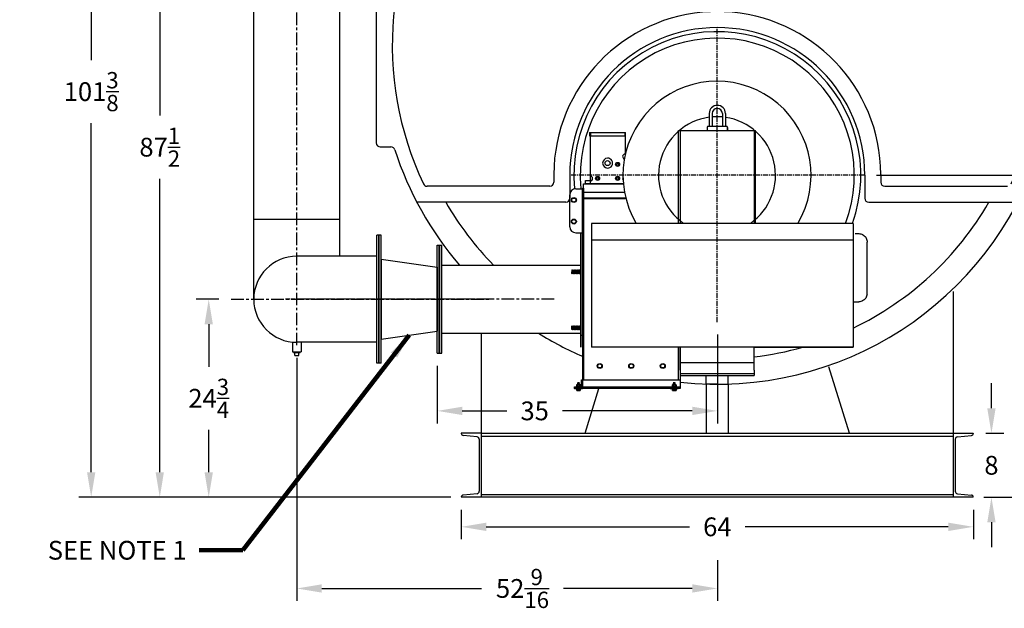
# Model space of a CAD drawing. Extents: x 657 to 1078, y 62 to 307.
# Drawn here: x 893 to 1016, y 62 to 135 of the extents above; entities that cross this region are included whole.
import ezdxf

# ---------------------------------------------------------------- set-up
doc = ezdxf.new("R2010")
doc.units = 0
doc.header["$LTSCALE"] = 0.25
doc.header["$MEASUREMENT"] = 0
doc.linetypes.add('CENTER', pattern=[2, 1.25, -0.25, 0.25, -0.25])
doc.layers.get('DEFPOINTS').update_dxf_attribs({"linetype": 'CONTINUOUS'})
for name, color, linetype in [('0_CENTERLINES', 125, 'CENTER'), ('0_OBJECT', 232, 'CONTINUOUS'), ('BURNER', 40, 'CONTINUOUS'), ('DIMENSIONS', 125, 'CONTINUOUS'), ('FGR', 7, 'CONTINUOUS'), ('FGR CLINES', 7, 'CENTER')]:
    doc.layers.add(name, color=color, linetype=linetype)
doc.styles.add('ROMANS', font='romans.shx')
doc.dimstyles.new('DIM$0', dxfattribs={"dimscale": 25, "dimtxt": 0.09375, "dimasz": 0.125, "dimexe": 0.0625, "dimexo": 0.0625, "dimgap": 0.0625, "dimtad": 0, "dimtih": 1, "dimtoh": 1, "dimdec": 5, "dimzin": 0, "dimdsep": 46, "dimlunit": 5, "dimtxsty": 'ROMANS', "dimcen": 0.0625, "dimclrd": 256, "dimclre": 256, "dimclrt": 256, "dimadec": 0, "dimazin": 0, "dimtfac": 0.87, "dimtdec": 5, "dimtix": 1, "dimtofl": 0, "dimtmove": 0, "dimatfit": 3, "dimfxl": 0, "dimtolj": 1, "dimtzin": 0, "dimlwd": -1, "dimlwe": -1, "dimarcsym": 0})
doc.dimstyles.new('DIM$7', dxfattribs={"dimscale": 25, "dimtxt": 0.09375, "dimasz": 0.125, "dimexe": 0.125, "dimexo": 0.0625, "dimgap": 0.09375, "dimtad": 0, "dimtih": 1, "dimtoh": 1, "dimdec": 5, "dimzin": 0, "dimdsep": 46, "dimlunit": 5, "dimtxsty": 'ROMANS', "dimcen": 0, "dimclrd": 256, "dimclre": 256, "dimadec": 0, "dimazin": 0, "dimtfac": 0.87, "dimtdec": 5, "dimtix": 1, "dimtofl": 0, "dimtmove": 0, "dimatfit": 3, "dimfxl": 0, "dimtolj": 1, "dimtzin": 0, "dimarcsym": 0})

# ---------------------------------------------------------------- blocks, each defined once
blk = doc.blocks.new('*D6')
at = {"layer": 'DEFPOINTS', "color": 0, "transparency": 16777216}
for p in [(947.77, 75.7), (1011.77, 75.7), (947.77, 72.01)]:
    blk.add_point(p, dxfattribs=at)
at = {"layer": 'DIMENSIONS', "transparency": 16777216}
for p, q in [((947.77, 74.14), (947.77, 70.45)), ((1011.77, 74.14), (1011.77, 70.45)), ((950.89, 72.01), (976.31, 72.01)), ((1008.64, 72.01), (983.23, 72.01))]:
    blk.add_line(p, q, dxfattribs=at)
for points in [[(950.89, 72.53), (950.89, 71.49), (947.77, 72.01)], [(1008.64, 72.53), (1008.64, 71.49), (1011.77, 72.01)]]:
    blk.add_solid(points, dxfattribs=at)
at = {"layer": 'DIMENSIONS', "transparency": 16777216, "insert": (979.77, 72.01), "char_height": 2.344, "attachment_point": 5, "style": 'ROMANS'}
blk.add_mtext('\\A1;64', dxfattribs=at)
blk = doc.blocks.new('*D12')
at = {"layer": 'DEFPOINTS', "color": 0, "transparency": 16777216}
for p in [(984.02, 178.7), (1040.32, 178.7), (1011.52, 75.7)]:
    blk.add_point(p, dxfattribs=at)
at = {"layer": 'DIMENSIONS', "transparency": 16777216}
for p, q in [((985.58, 178.7), (1041.88, 178.7)), ((1040.32, 175.58), (1040.32, 129.93)), ((1040.32, 78.83), (1040.32, 124.47)), ((1013.08, 75.7), (1041.88, 75.7))]:
    blk.add_line(p, q, dxfattribs=at)
for points in [[(1039.8, 175.58), (1040.84, 175.58), (1040.32, 178.7)], [(1039.8, 78.83), (1040.84, 78.83), (1040.32, 75.7)]]:
    blk.add_solid(points, dxfattribs=at)
at = {"layer": 'DIMENSIONS', "transparency": 16777216, "insert": (1040.32, 127.2), "char_height": 2.344, "attachment_point": 5, "style": 'ROMANS'}
blk.add_mtext('\\A1;103', dxfattribs=at)
blk = doc.blocks.new('*D13')
at = {"layer": 'DEFPOINTS', "color": 0, "transparency": 16777216}
for p in [(998.12, 115.95), (1035.76, 115.95), (1011.52, 75.7)]:
    blk.add_point(p, dxfattribs=at)
at = {"layer": 'DIMENSIONS', "transparency": 16777216}
for p, q in [((999.68, 115.95), (1037.32, 115.95)), ((1035.76, 112.83), (1035.76, 99.77)), ((1035.76, 78.83), (1035.76, 91.88)), ((1013.08, 75.7), (1037.32, 75.7))]:
    blk.add_line(p, q, dxfattribs=at)
for points in [[(1035.24, 112.83), (1036.28, 112.83), (1035.76, 115.95)], [(1035.24, 78.83), (1036.28, 78.83), (1035.76, 75.7)]]:
    blk.add_solid(points, dxfattribs=at)
at = {"layer": 'DIMENSIONS', "transparency": 16777216, "insert": (1035.76, 95.83), "char_height": 2.3438, "attachment_point": 5, "style": 'ROMANS'}
blk.add_mtext('\\A1;40{\\H0.870000x;\\S1/4;}', dxfattribs=at)
blk = doc.blocks.new('*D15')
at = {"layer": 'DEFPOINTS', "color": 0, "transparency": 16777216}
for p in [(901.51, 177.08), (968.27, 177.08), (948.02, 75.7)]:
    blk.add_point(p, dxfattribs=at)
at = {"layer": 'DIMENSIONS', "transparency": 16777216}
for p, q in [((966.7, 177.08), (899.95, 177.08)), ((901.51, 173.95), (901.51, 130.33)), ((901.51, 78.83), (901.51, 122.45)), ((946.45, 75.7), (899.95, 75.7))]:
    blk.add_line(p, q, dxfattribs=at)
for points in [[(900.99, 173.95), (902.03, 173.95), (901.51, 177.08)], [(900.99, 78.83), (902.03, 78.83), (901.51, 75.7)]]:
    blk.add_solid(points, dxfattribs=at)
at = {"layer": 'DIMENSIONS', "transparency": 16777216, "insert": (901.51, 126.39), "char_height": 2.3438, "attachment_point": 5, "style": 'ROMANS'}
blk.add_mtext('\\A1;101{\\H0.870000x;\\S3/8;}', dxfattribs=at)
blk = doc.blocks.new('*D21')
at = {"layer": 'DEFPOINTS', "color": 0, "transparency": 16777216}
for p in [(921.27, 163.2), (910.08, 75.7), (925.33, 75.7)]:
    blk.add_point(p, dxfattribs=at)
at = {"layer": 'DIMENSIONS', "transparency": 16777216}
for p, q in [((919.71, 163.2), (908.52, 163.2)), ((910.08, 160.08), (910.08, 123.39)), ((910.08, 78.83), (910.08, 115.51)), ((923.77, 75.7), (908.52, 75.7))]:
    blk.add_line(p, q, dxfattribs=at)
for points in [[(909.56, 160.08), (910.6, 160.08), (910.08, 163.2)], [(909.56, 78.83), (910.6, 78.83), (910.08, 75.7)]]:
    blk.add_solid(points, dxfattribs=at)
at = {"layer": 'DIMENSIONS', "transparency": 16777216, "insert": (910.08, 119.45), "char_height": 2.3438, "attachment_point": 5, "style": 'ROMANS'}
blk.add_mtext('\\A1;87{\\H0.870000x;\\S1/2;}', dxfattribs=at)
blk = doc.blocks.new('*D23')
at = {"layer": 'DEFPOINTS', "color": 0, "transparency": 16777216}
for p in [(919.01, 100.45), (916.2, 75.7), (926.49, 75.7)]:
    blk.add_point(p, dxfattribs=at)
at = {"layer": 'DIMENSIONS', "transparency": 16777216}
for p, q in [((917.45, 100.45), (914.64, 100.45)), ((916.2, 97.32), (916.2, 92.02)), ((916.2, 78.83), (916.2, 84.13)), ((924.93, 75.7), (914.64, 75.7))]:
    blk.add_line(p, q, dxfattribs=at)
for points in [[(915.68, 97.32), (916.72, 97.32), (916.2, 100.45)], [(915.68, 78.83), (916.72, 78.83), (916.2, 75.7)]]:
    blk.add_solid(points, dxfattribs=at)
at = {"layer": 'DIMENSIONS', "transparency": 16777216, "insert": (916.2, 88.07), "char_height": 2.3438, "attachment_point": 5, "style": 'ROMANS'}
blk.add_mtext('\\A1;24{\\H0.870000x;\\S3/4;}', dxfattribs=at)
blk = doc.blocks.new('*D24')
at = {"layer": 'DEFPOINTS', "color": 0, "transparency": 16777216}
for p in [(927.2, 94.71, -0.46), (979.77, 69.39), (979.77, 64.31)]:
    blk.add_point(p, dxfattribs=at)
at = {"layer": 'DIMENSIONS', "transparency": 16777216}
for p, q in [((927.2, 93.14), (927.2, 62.75)), ((979.77, 67.83), (979.77, 62.75)), ((930.33, 64.31), (950.29, 64.31)), ((976.64, 64.31), (960.55, 64.31))]:
    blk.add_line(p, q, dxfattribs=at)
for points in [[(930.33, 64.83), (930.33, 63.79), (927.2, 64.31)], [(976.64, 64.83), (976.64, 63.79), (979.77, 64.31)]]:
    blk.add_solid(points, dxfattribs=at)
at = {"layer": 'DIMENSIONS', "transparency": 16777216, "insert": (955.42, 64.31), "char_height": 2.3438, "attachment_point": 5, "style": 'ROMANS'}
blk.add_mtext('\\A1;52{\\H0.870000x;\\S9/16;}', dxfattribs=at)
blk = doc.blocks.new('*D25')
at = {"layer": 'DEFPOINTS', "color": 0, "transparency": 16777216}
for p in [(979.77, 97.6), (944.77, 93.7), (979.77, 86.5)]:
    blk.add_point(p, dxfattribs=at)
at = {"layer": 'DIMENSIONS', "transparency": 16777216}
for p, q in [((979.77, 96.03), (979.77, 84.94)), ((944.77, 92.14), (944.77, 84.94)), ((947.89, 86.5), (953.48, 86.5)), ((976.64, 86.5), (960.4, 86.5))]:
    blk.add_line(p, q, dxfattribs=at)
for points in [[(947.89, 87.02), (947.89, 85.98), (944.77, 86.5)], [(976.64, 87.02), (976.64, 85.98), (979.77, 86.5)]]:
    blk.add_solid(points, dxfattribs=at)
at = {"layer": 'DIMENSIONS', "transparency": 16777216, "insert": (956.94, 86.5), "char_height": 2.344, "attachment_point": 5, "style": 'ROMANS'}
blk.add_mtext('\\A1;35', dxfattribs=at)
blk = doc.blocks.new('*D26')
at = {"layer": 'DEFPOINTS', "color": 0, "transparency": 16777216}
for p in [(1011.77, 83.7), (1014.03, 83.7), (1011.77, 75.7)]:
    blk.add_point(p, dxfattribs=at)
at = {"layer": 'DIMENSIONS', "transparency": 16777216}
for p, q in [((1014.03, 86.83), (1014.03, 89.95)), ((1013.33, 83.7), (1015.59, 83.7)), ((1013.33, 75.7), (1015.59, 75.7)), ((1014.03, 72.58), (1014.03, 69.45))]:
    blk.add_line(p, q, dxfattribs=at)
for points in [[(1013.51, 86.83), (1014.55, 86.83), (1014.03, 83.7)], [(1013.51, 72.58), (1014.55, 72.58), (1014.03, 75.7)]]:
    blk.add_solid(points, dxfattribs=at)
at = {"layer": 'DIMENSIONS', "transparency": 16777216, "insert": (1014.03, 79.7), "char_height": 2.344, "attachment_point": 5, "style": 'ROMANS'}
blk.add_mtext('\\A1;8', dxfattribs=at)
blk = doc.blocks.new('A$C09AA4CEA')
at = {"layer": 'FGR'}
for p, q in [((0, 10), (0, 0)), ((0, 10), (7, 9)), ((7, 9), (7, 1)), ((0, 0), (7, 1))]:
    blk.add_line(p, q, dxfattribs=at)

msp = doc.modelspace()

# ---------------------------------------------------------------- linework, layer by layer
at = {"layer": '0_CENTERLINES', "ltscale": 2}
for p, q in [((979.766119, 97.597284), (979.766119, 134.303232)), ((998.119093, 115.950258), (961.413145, 115.950258))]:
    msp.add_line(p, q, dxfattribs=at)
at = {"layer": '0_OBJECT'}
for p, q in [((937.141119, 153.325258), (937.14111, 119.977661)), ((937.64111, 119.477661), (938.980967, 119.477661)), ((959.328866, 116.050865), (959.329019, 115.078125)), ((961.328619, 115.950258), (961.328619, 113.063208)), ((998.203619, 115.950258), (998.203619, 113.063208)), ((1000.203371, 116.050865), (1000.203219, 115.078125)), ((958.829019, 114.563208), (943.484757, 114.563208)), ((959.329019, 115.078125), (959.329019, 115.063208)), ((1000.203219, 115.078125), (1000.203219, 115.063208)), ((1000.703219, 114.563208), (1016.047481, 114.563208)), ((960.828619, 112.563208), (942.215793, 112.563208)), ((998.703619, 112.563208), (1017.316445, 112.563208)), ((1009.256113, 101.436126), (1009.256113, 75.700258)), ((950.268313, 96.199044), (950.268313, 75.700258)), ((926.672121, 95.069286, -0.462194), (926.672121, 93.876524, -0.462194)), ((927.735121, 95.064025, -0.462194), (927.735121, 93.876524, -0.462194)), ((926.672121, 93.876524, -0.462194), (927.735121, 93.876524, -0.462194)), ((926.784121, 93.876524, -0.462194), (926.784121, 93.784173, -0.462194)), ((926.784121, 93.784173, -0.462194), (927.623121, 93.784173, -0.462194)), ((926.964833, 93.411937, -0.462194), (926.964833, 93.784173, -0.462194)), ((927.442409, 93.411937, -0.462194), (927.442409, 93.776262, -0.462194)), ((927.623121, 93.876524, -0.462194), (927.623121, 93.784173, -0.462194)), ((926.964833, 93.411937, -0.462194), (927.442409, 93.411937, -0.462194)), ((996.285524, 83.700258), (993.725314, 91.990463)), ((963.238901, 83.700258), (964.967696, 89.298263)), ((950.268313, 83.700258), (947.766119, 83.700258)), ((947.766119, 83.700258), (947.766119, 83.669474)), ((950.268313, 83.700258), (1009.256113, 83.700258)), ((1009.256113, 83.700258), (1011.766119, 83.700258)), ((1011.766119, 83.700258), (1011.766119, 83.669474)), ((949.731882, 83.262644), (947.989892, 83.420854)), ((950.018313, 82.94441), (950.018313, 76.456107)), ((950.268313, 83.357736), (1009.256113, 83.357736)), ((1009.506113, 82.94441), (1009.506113, 76.456107)), ((1009.792543, 83.262644), (1011.542345, 83.420854)), ((947.766119, 75.700258), (947.766119, 75.731042)), ((1011.766119, 75.700258), (947.766119, 75.700258)), ((949.731882, 76.137872), (947.989892, 75.979663)), ((950.268313, 76.04278), (1009.256113, 76.04278)), ((1009.792543, 76.137872), (1011.542345, 75.979663)), ((1011.766119, 75.700258), (1011.766119, 75.731042))]:
    msp.add_line(p, q, dxfattribs=at)
for centre, radius, start, end in [((979.766119, 132.200255), 40.625, 144.52628165, 205.28312224), ((979.766119, 132.200255), 40.625, 334.71687776, 35.47371835), ((979.766119, 115.950258), 20.4375, 92.39514802, 179.71795241), ((979.766119, 115.950258), 20.4375, 0.28204759, 87.60485198), ((979.766119, 115.950258), 18.4375, 0, 180), ((979.766119, 115.950258), 17.9375, 340.39691336, 185.42214119), ((979.766119, 115.950258), 17.125, 339.42578756, 185.68022283), ((937.64111, 119.977661), 0.5, 180, 270), ((938.980967, 118.977661), 0.5, 17.96275506, 90), ((979.766119, 132.200255), 42.375, 197.96275506, 220.46595712), ((979.766119, 132.200255), 42.375, 263.68247537, 342.03724494), ((943.484757, 115.063208), 0.5, 205.28312224, 270), ((958.829019, 115.063208), 0.5, 270, 0), ((1000.703219, 115.063208), 0.5, 180, 270), ((979.766119, 132.200255), 39.220737, 210.04501372, 224.52260206), ((960.828619, 113.063208), 0.5, 270, 0), ((960.828619, 113.063208), 0.5, 270, 0), ((979.766119, 132.200255), 39.220737, 295.62495615, 329.95498628), ((998.703619, 113.063208), 0.5, 180, 270), ((979.766119, 132.200255), 42.375, 238.16667997, 246.58079878), ((979.766119, 132.200255), 39.220737, 276.71649471, 285.8398095), ((948.016119, 83.669474), 0.25, 180, 263.97828405), ((949.698313, 82.94441), 0.32, 0, 83.97828405), ((1009.826113, 82.94441), 0.32, 96.02171595, 180), ((1011.516119, 83.669474), 0.25, 276.02171595, 0), ((949.698313, 76.456107), 0.32, 276.02171595, 0), ((1009.826113, 76.456107), 0.32, 180, 263.97828405), ((948.016119, 75.731042), 0.25, 96.02171595, 180), ((1011.516119, 75.731042), 0.25, 0, 83.97828405)]:
    msp.add_arc(centre, radius, start, end, dxfattribs=at)
at = {"layer": 'BURNER'}
for p, q in [((978.755149, 123.665793), (978.755149, 122.050533)), ((979.130149, 123.665793), (979.130149, 122.050533)), ((980.402089, 123.665793), (980.402089, 122.050533)), ((980.777089, 123.665793), (980.777089, 122.050533)), ((978.502336, 121.926763), (978.502336, 121.551763)), ((980.904902, 122.051763), (978.627336, 122.051763)), ((981.029902, 121.551763), (981.029902, 121.926763)), ((981.029902, 121.926763), (981.029902, 121.551763)), ((963.808445, 121.301441), (968.308445, 121.301441)), ((963.808445, 121.301441), (963.808445, 120.863941)), ((963.808445, 120.863941), (968.308445, 120.863941)), ((963.870945, 120.863941), (963.870945, 114.863941)), ((963.902195, 121.301441), (963.902195, 120.863941)), ((968.214695, 121.301441), (968.214695, 120.863941)), ((968.245945, 120.863941), (968.245945, 118.433903)), ((968.308445, 120.863941), (968.308445, 121.301441)), ((974.923945, 121.551763), (984.532545, 121.551763)), ((974.923945, 109.932185), (974.923945, 121.551763)), ((975.103245, 121.551763), (975.103245, 109.932185)), ((978.502336, 121.551763), (978.627336, 121.551763)), ((980.904902, 121.551763), (981.029902, 121.551763)), ((984.353245, 121.551763), (984.353245, 109.932185)), ((984.532545, 109.932185), (984.532545, 121.551763)), ((963.058445, 114.324163), (963.058445, 114.863941)), ((963.058445, 114.863941), (968.027626, 114.863941)), ((963.058445, 114.863941), (966.058445, 114.863941)), ((963.308445, 115.301441), (963.870945, 115.301441)), ((963.308445, 114.863941), (963.308445, 115.301441)), ((968.027626, 114.863941), (963.308445, 114.863941)), ((961.334295, 111.983014), (961.334295, 113.505289)), ((962.084295, 114.255289), (962.923945, 114.255289)), ((962.923945, 114.324163), (962.923945, 90.360763)), ((962.923945, 114.324163), (963.058445, 114.324163)), ((962.923945, 114.324163), (963.058445, 114.324163)), ((962.923945, 108.755289), (962.923945, 114.255289)), ((963.058445, 114.324163), (963.058445, 90.360763)), ((963.058445, 113.821708), (968.170775, 113.821708)), ((963.058445, 113.138165), (968.317201, 113.138165)), ((963.058445, 113.046145), (968.34019, 113.046145)), ((961.334295, 110.450215), (961.334295, 111.983014)), ((961.334295, 109.505289), (961.334295, 110.450215)), ((996.728245, 109.932185), (964.029902, 109.932185)), ((964.029902, 109.932185), (964.029902, 94.468785)), ((996.728245, 109.932185), (996.728245, 94.468785)), ((962.084295, 108.755289), (962.923945, 108.755289)), ((962.728245, 104.136044), (962.728245, 108.755289)), ((962.728245, 108.755289), (962.728245, 94.468785)), ((997.009522, 108.644408), (997.438261, 108.644408)), ((997.438261, 108.644408), (997.565543, 108.637709)), ((997.565543, 108.637709), (997.692825, 108.614262)), ((997.692825, 108.614262), (997.813408, 108.577417)), ((997.813408, 108.577417), (997.930641, 108.523825)), ((997.930641, 108.523825), (998.041175, 108.456834)), ((998.041175, 108.456834), (998.141661, 108.379795)), ((998.141661, 108.379795), (998.232098, 108.289358)), ((996.728245, 107.810865), (964.029902, 107.810865)), ((998.232098, 108.289358), (998.315836, 108.185523)), ((998.315836, 108.185523), (998.379477, 108.074989)), ((998.379477, 108.074989), (998.43307, 107.961105)), ((998.43307, 107.961105), (998.469914, 107.837172)), ((998.469914, 107.837172), (998.493361, 107.71324)), ((998.493361, 107.71324), (998.50006, 107.582609)), ((998.50006, 104.387163), (998.50006, 107.582609)), ((945.337735, 104.699044), (962.744645, 104.699044)), ((962.744645, 95.949044), (962.744645, 104.949044)), ((962.744645, 96.199044), (962.744645, 104.699044)), ((961.603245, 103.681844), (961.621763, 104.113144)), ((961.603245, 103.681844), (961.640282, 104.090244)), ((961.640282, 103.636044), (961.677319, 104.136044)), ((961.677319, 103.681844), (961.714356, 104.090244)), ((961.714356, 103.636044), (961.751393, 104.136044)), ((961.751393, 103.681844), (961.78843, 104.090244)), ((961.78843, 103.636044), (961.825467, 104.136044)), ((961.825467, 103.681844), (961.862504, 104.090244)), ((961.862504, 103.636044), (961.899541, 104.136044)), ((961.899541, 103.681844), (961.936578, 104.090244)), ((961.936578, 103.636044), (961.973615, 104.136044)), ((961.973615, 103.681844), (962.010652, 104.090244)), ((962.010652, 103.636044), (962.047689, 104.136044)), ((962.047689, 103.681844), (962.084726, 104.090244)), ((962.084726, 103.636044), (962.121763, 104.136044)), ((962.121763, 103.681844), (962.1588, 104.090244)), ((962.1588, 103.636044), (962.195838, 104.136044)), ((962.195838, 103.681844), (962.232875, 104.090244)), ((962.232875, 103.636044), (962.269912, 104.136044)), ((962.269912, 103.681844), (962.306949, 104.090244)), ((962.306949, 103.636044), (962.343986, 104.136044)), ((962.343986, 103.681844), (962.381023, 104.090244)), ((962.381023, 103.636044), (962.41806, 104.136044)), ((962.41806, 103.681844), (962.455097, 104.090244)), ((962.455097, 103.636044), (962.492134, 104.136044)), ((962.492134, 103.681844), (962.529171, 104.090244)), ((962.529171, 103.636044), (962.566208, 104.136044)), ((962.566208, 103.681844), (962.603245, 104.090244)), ((962.603245, 103.636044), (962.603245, 104.090244)), ((962.728245, 97.136044), (962.728245, 103.636044)), ((998.50006, 101.191717), (998.50006, 104.387163)), ((998.469914, 100.940503), (998.43307, 100.813221)), ((998.493361, 101.061085), (998.469914, 100.940503)), ((998.493361, 101.061085), (998.50006, 101.191717)), ((996.728245, 100.129918), (997.438261, 100.129918)), ((997.565543, 100.136617), (997.438261, 100.129918)), ((997.692825, 100.163413), (997.565543, 100.136617)), ((997.813408, 100.196908), (997.692825, 100.163413)), ((997.930641, 100.25385), (997.813408, 100.196908)), ((998.041175, 100.314142), (997.930641, 100.25385)), ((998.141661, 100.39453), (998.041175, 100.314142)), ((998.232098, 100.484967), (998.141661, 100.39453)), ((998.315836, 100.588803), (998.232098, 100.484967)), ((998.379477, 100.699337), (998.315836, 100.588803)), ((998.43307, 100.813221), (998.379477, 100.699337)), ((963.058445, 97.319057), (963.058445, 96.453031)), ((945.337735, 96.199044), (962.744645, 96.199044)), ((961.603245, 97.090244), (961.640282, 96.681844)), ((961.603245, 97.090244), (961.621763, 96.658944)), ((961.640282, 97.136044), (961.677319, 96.636044)), ((961.677319, 97.090244), (961.714356, 96.681844)), ((961.714356, 97.136044), (961.751393, 96.636044)), ((961.751393, 97.090244), (961.78843, 96.681844)), ((961.78843, 97.136044), (961.825467, 96.636044)), ((961.825467, 97.090244), (961.862504, 96.681844)), ((961.862504, 97.136044), (961.899541, 96.636044)), ((961.899541, 97.090244), (961.936578, 96.681844)), ((961.936578, 97.136044), (961.973615, 96.636044)), ((961.973615, 97.090244), (962.010652, 96.681844)), ((962.010652, 97.136044), (962.047689, 96.636044)), ((962.047689, 97.090244), (962.084726, 96.681844)), ((962.084726, 97.136044), (962.121763, 96.636044)), ((962.121763, 97.090244), (962.1588, 96.681844)), ((962.1588, 97.136044), (962.195838, 96.636044)), ((962.195838, 97.090244), (962.232875, 96.681844)), ((962.232875, 97.136044), (962.269912, 96.636044)), ((962.269912, 97.090244), (962.306949, 96.681844)), ((962.306949, 97.136044), (962.343986, 96.636044)), ((962.343986, 97.090244), (962.381023, 96.681844)), ((962.381023, 97.136044), (962.41806, 96.636044)), ((962.41806, 97.090244), (962.455097, 96.681844)), ((962.455097, 97.136044), (962.492134, 96.636044)), ((962.492134, 97.090244), (962.529171, 96.681844)), ((962.529171, 97.136044), (962.566208, 96.636044)), ((962.566208, 97.090244), (962.603245, 96.681844)), ((962.603245, 97.136044), (962.603245, 96.681844)), ((962.728245, 94.468785), (962.728245, 96.636044)), ((962.744645, 95.949044), (962.923945, 95.949044)), ((996.728245, 94.468785), (964.029902, 94.468785)), ((974.923945, 90.360763), (974.923945, 94.468785)), ((975.103245, 91.596226), (975.103245, 94.468785)), ((975.103245, 94.468785), (975.103245, 89.360763)), ((984.353245, 91.596226), (984.353245, 94.468785)), ((984.353245, 94.468785), (996.728245, 94.468785)), ((975.103245, 92.541641), (984.353245, 92.541641)), ((972.703845, 92.110763), (972.703845, 92.142013)), ((973.203807, 92.115126), (973.203261, 92.146371)), ((973.203845, 92.110763), (973.203845, 92.142013)), ((975.103245, 91.596226), (975.103245, 90.916641)), ((975.103245, 91.166641), (984.353245, 91.166641)), ((984.353245, 91.596226), (984.353245, 90.916641)), ((962.298945, 89.985263), (962.548945, 89.960263)), ((962.519195, 89.985263), (962.298945, 89.985263)), ((962.298945, 89.985263), (962.328695, 89.960263)), ((962.328695, 89.960263), (962.298945, 89.935263)), ((962.298945, 89.935263), (962.548945, 89.910263)), ((962.298945, 89.935263), (962.328695, 89.910263)), ((962.328695, 89.910263), (962.298945, 89.885263)), ((962.298945, 89.885263), (962.548945, 89.860263)), ((962.298945, 89.885263), (962.328695, 89.860263)), ((962.328695, 89.860263), (962.298945, 89.835263)), ((962.328695, 89.960263), (962.519195, 89.935263)), ((962.328695, 89.910263), (962.519195, 89.885263)), ((962.328695, 89.860263), (962.519195, 89.835263)), ((962.548945, 89.960263), (962.519195, 89.985263)), ((962.519195, 89.935263), (962.548945, 89.960263)), ((962.548945, 89.910263), (962.519195, 89.935263)), ((962.519195, 89.885263), (962.548945, 89.910263)), ((962.548945, 89.860263), (962.519195, 89.885263)), ((962.519195, 89.835263), (962.548945, 89.860263)), ((962.798945, 89.485763), (962.798945, 90.360763)), ((962.798945, 90.360763), (962.923945, 90.360763)), ((962.923945, 90.360763), (975.103245, 90.360763)), ((962.923945, 90.360763), (962.923945, 89.360763)), ((974.263638, 89.985263), (974.513638, 89.960263)), ((974.483888, 89.985263), (974.263638, 89.985263)), ((974.263638, 89.985263), (974.293388, 89.960263)), ((974.293388, 89.960263), (974.263638, 89.935263)), ((974.263638, 89.935263), (974.513638, 89.910263)), ((974.263638, 89.935263), (974.293388, 89.910263)), ((974.293388, 89.910263), (974.263638, 89.885263)), ((974.263638, 89.885263), (974.513638, 89.860263)), ((974.263638, 89.885263), (974.293388, 89.860263)), ((974.293388, 89.860263), (974.263638, 89.835263)), ((974.293388, 89.960263), (974.483888, 89.935263)), ((974.293388, 89.910263), (974.483888, 89.885263)), ((974.293388, 89.860263), (974.483888, 89.835263)), ((974.513638, 89.960263), (974.483888, 89.985263)), ((974.483888, 89.935263), (974.513638, 89.960263)), ((974.513638, 89.910263), (974.483888, 89.935263)), ((974.483888, 89.885263), (974.513638, 89.910263)), ((974.513638, 89.860263), (974.483888, 89.885263)), ((974.483888, 89.835263), (974.513638, 89.860263)), ((975.103245, 90.916641), (984.353245, 90.916641)), ((978.353245, 89.854141), (978.353245, 90.916641)), ((979.728245, 89.854141), (978.353245, 89.854141)), ((978.353245, 89.854141), (978.353245, 83.736858)), ((979.728245, 89.854141), (981.103245, 89.854141)), ((981.103245, 89.854141), (981.103245, 90.916641)), ((981.103245, 89.854141), (981.103245, 83.736858)), ((961.923945, 89.485763), (962.798945, 89.485763)), ((961.923945, 89.360763), (961.923945, 89.485763)), ((962.923945, 89.360763), (961.923945, 89.360763)), ((961.923945, 89.360763), (961.923945, 89.298263)), ((975.103245, 89.298263), (961.923945, 89.298263)), ((961.923945, 89.235263), (961.923945, 89.298263)), ((961.923945, 89.298263), (962.923945, 89.298263)), ((962.923945, 89.235263), (961.923945, 89.235263)), ((962.736445, 89.485763), (962.111445, 89.485763)), ((962.111445, 89.485763), (962.736445, 89.485763)), ((962.111445, 89.485763), (962.736445, 89.485763)), ((962.736445, 89.485763), (962.111445, 89.485763)), ((962.736445, 89.485763), (962.111445, 89.485763)), ((962.736445, 89.485763), (962.111445, 89.485763)), ((962.111445, 89.485763), (962.736445, 89.485763)), ((962.423945, 89.551311), (962.113083, 89.551311)), ((962.113083, 89.551311), (962.113083, 89.485763)), ((962.113083, 89.485763), (962.423945, 89.485763)), ((962.171289, 89.750735), (962.205195, 89.770311)), ((962.171289, 89.750735), (962.171289, 89.551311)), ((962.205195, 89.770311), (962.642695, 89.770311)), ((962.205195, 89.551311), (962.642695, 89.551311)), ((962.207439, 89.059766), (962.207439, 89.235263)), ((962.207439, 89.235263), (962.640451, 89.235263)), ((962.236445, 89.045263), (962.207439, 89.059766)), ((962.611445, 89.045263), (962.236445, 89.045263)), ((962.297617, 89.750735), (962.297617, 89.551311)), ((962.298945, 89.835263), (962.548945, 89.810263)), ((962.298945, 89.835263), (962.328695, 89.810263)), ((962.328695, 89.810263), (962.298945, 89.785263)), ((962.298945, 89.785263), (962.448945, 89.770263)), ((962.298945, 89.785263), (962.316795, 89.770263)), ((962.315692, 89.059766), (962.315692, 89.235263)), ((962.315692, 89.059766), (962.315692, 89.059766)), ((962.328695, 89.810263), (962.519195, 89.785263)), ((962.423945, 89.551311), (962.734806, 89.551311)), ((962.734806, 89.485763), (962.423945, 89.485763)), ((962.548945, 89.810263), (962.519195, 89.835263)), ((962.519195, 89.785263), (962.548945, 89.810263)), ((962.537045, 89.770263), (962.519195, 89.785263)), ((962.532198, 89.059766), (962.532198, 89.235263)), ((962.532198, 89.059766), (962.532198, 89.059766)), ((962.550273, 89.750735), (962.550273, 89.551311)), ((962.640451, 89.059766), (962.611445, 89.045263)), ((962.640451, 89.235263), (962.640451, 89.059766)), ((962.676601, 89.750735), (962.642695, 89.770311)), ((962.676601, 89.750735), (962.676601, 89.551311)), ((962.734806, 89.551311), (962.734806, 89.485763)), ((962.923945, 89.485763), (975.103245, 89.485763)), ((975.103245, 89.360763), (962.923945, 89.360763)), ((963.028545, 89.360763), (962.923945, 89.360763)), ((962.923945, 89.298263), (962.923945, 89.235263)), ((973.888638, 89.235263), (973.888638, 89.298263)), ((973.888638, 89.298263), (974.888638, 89.298263)), ((974.888638, 89.235263), (973.888638, 89.235263)), ((974.076138, 89.485763), (974.701138, 89.485763)), ((974.701138, 89.485763), (974.076138, 89.485763)), ((974.701138, 89.485763), (974.076138, 89.485763)), ((974.701138, 89.485763), (974.076138, 89.485763)), ((974.076138, 89.485763), (974.701138, 89.485763)), ((974.076138, 89.485763), (974.701138, 89.485763)), ((974.701138, 89.485763), (974.076138, 89.485763)), ((974.077777, 89.551311), (974.077777, 89.485763)), ((974.388638, 89.551311), (974.077777, 89.551311)), ((974.077777, 89.485763), (974.388638, 89.485763)), ((974.135982, 89.750735), (974.169888, 89.770311)), ((974.135982, 89.750735), (974.135982, 89.551311)), ((974.169888, 89.770311), (974.607388, 89.770311)), ((974.169888, 89.551311), (974.607388, 89.551311)), ((974.172132, 89.059766), (974.172132, 89.235263)), ((974.172132, 89.235263), (974.605145, 89.235263)), ((974.201138, 89.045263), (974.172132, 89.059766)), ((974.576138, 89.045263), (974.201138, 89.045263)), ((974.26231, 89.750735), (974.26231, 89.551311)), ((974.263638, 89.835263), (974.513638, 89.810263)), ((974.263638, 89.835263), (974.293388, 89.810263)), ((974.293388, 89.810263), (974.263638, 89.785263)), ((974.263638, 89.785263), (974.413638, 89.770263)), ((974.263638, 89.785263), (974.281488, 89.770263)), ((974.280385, 89.059766), (974.280385, 89.235263)), ((974.280385, 89.059766), (974.280385, 89.059766)), ((974.293388, 89.810263), (974.483888, 89.785263)), ((974.388638, 89.551311), (974.6995, 89.551311)), ((974.6995, 89.485763), (974.388638, 89.485763)), ((974.513638, 89.810263), (974.483888, 89.835263)), ((974.483888, 89.785263), (974.513638, 89.810263)), ((974.501738, 89.770263), (974.483888, 89.785263)), ((974.496891, 89.059766), (974.496891, 89.235263)), ((974.496891, 89.059766), (974.496891, 89.059766)), ((974.514966, 89.750735), (974.514966, 89.551311)), ((974.605145, 89.059766), (974.576138, 89.045263)), ((974.605145, 89.235263), (974.605145, 89.059766)), ((974.641295, 89.750735), (974.607388, 89.770311)), ((974.641295, 89.750735), (974.641295, 89.551311)), ((974.6995, 89.551311), (974.6995, 89.485763)), ((974.888638, 89.298263), (974.888638, 89.235263)), ((975.103245, 89.360763), (975.103245, 89.298263))]:
    msp.add_line(p, q, dxfattribs=at)
for points in [[(962.744645, 104.136044), (962.566208, 104.136044), (962.529171, 104.090244), (962.492134, 104.136044), (962.455097, 104.090244), (962.41806, 104.136044), (962.381023, 104.090244), (962.343986, 104.136044), (962.306949, 104.090244), (962.269912, 104.136044), (962.232875, 104.090244), (962.195838, 104.136044), (962.1588, 104.090244), (962.121763, 104.136044), (962.084726, 104.090244), (962.047689, 104.136044), (962.010652, 104.090244), (961.973615, 104.136044), (961.936578, 104.090244), (961.899541, 104.136044), (961.862504, 104.090244), (961.825467, 104.136044), (961.78843, 104.090244), (961.751393, 104.136044), (961.714356, 104.090244), (961.677319, 104.136044), (961.640282, 104.090244), (961.621763, 104.113144), (961.603245, 104.090244), (961.603245, 103.681844), (961.640282, 103.636044), (961.677319, 103.681844), (961.714356, 103.636044), (961.751393, 103.681844), (961.78843, 103.636044), (961.825467, 103.681844), (961.862504, 103.636044), (961.899541, 103.681844), (961.936578, 103.636044), (961.973615, 103.681844), (962.010652, 103.636044), (962.047689, 103.681844), (962.084726, 103.636044), (962.121763, 103.681844), (962.1588, 103.636044), (962.195838, 103.681844), (962.232875, 103.636044), (962.269912, 103.681844), (962.306949, 103.636044), (962.343986, 103.681844), (962.381023, 103.636044), (962.41806, 103.681844), (962.455097, 103.636044), (962.492134, 103.681844), (962.529171, 103.636044), (962.566208, 103.681844), (962.603245, 103.636044), (962.744645, 103.636044)], [(962.744645, 96.636044), (962.566208, 96.636044), (962.529171, 96.681844), (962.492134, 96.636044), (962.455097, 96.681844), (962.41806, 96.636044), (962.381023, 96.681844), (962.343986, 96.636044), (962.306949, 96.681844), (962.269912, 96.636044), (962.232875, 96.681844), (962.195838, 96.636044), (962.1588, 96.681844), (962.121763, 96.636044), (962.084726, 96.681844), (962.047689, 96.636044), (962.010652, 96.681844), (961.973615, 96.636044), (961.936578, 96.681844), (961.899541, 96.636044), (961.862504, 96.681844), (961.825467, 96.636044), (961.78843, 96.681844), (961.751393, 96.636044), (961.714356, 96.681844), (961.677319, 96.636044), (961.640282, 96.681844), (961.621763, 96.658944), (961.603245, 96.681844), (961.603245, 97.090244), (961.640282, 97.136044), (961.677319, 97.090244), (961.714356, 97.136044), (961.751393, 97.090244), (961.78843, 97.136044), (961.825467, 97.090244), (961.862504, 97.136044), (961.899541, 97.090244), (961.936578, 97.136044), (961.973615, 97.090244), (962.010652, 97.136044), (962.047689, 97.090244), (962.084726, 97.136044), (962.121763, 97.090244), (962.1588, 97.136044), (962.195838, 97.090244), (962.232875, 97.136044), (962.269912, 97.090244), (962.306949, 97.136044), (962.343986, 97.090244), (962.381023, 97.136044), (962.41806, 97.090244), (962.455097, 97.136044), (962.492134, 97.090244), (962.529171, 97.136044), (962.566208, 97.090244), (962.603245, 97.136044), (962.744645, 97.136044)]]:
    msp.add_lwpolyline(points, dxfattribs=at)
for centre, radius in [((966.058445, 117.457691), 0.3125), ((967.308445, 117.301441), 0.25), ((967.308445, 117.301441), 0.125), ((964.808445, 115.551441), 0.25), ((967.308445, 115.551441), 0.25), ((964.808445, 115.551441), 0.125), ((967.308445, 115.551441), 0.125), ((961.834295, 112.849039), 0.312), ((961.834295, 112.849039), 0.2525), ((961.834295, 112.849039), 0.25), ((961.834295, 110.161539), 0.312), ((961.834295, 110.161539), 0.25), ((961.834295, 110.161539), 0.25), ((965.073845, 92.110763), 0.3125), ((965.073845, 92.110763), 0.25), ((969.013845, 92.110763), 0.3125), ((969.013845, 92.110763), 0.25), ((972.953845, 92.110763), 0.3125), ((972.953845, 92.110763), 0.25)]:
    msp.add_circle(centre, radius, dxfattribs=at)
for centre, radius, start, end in [((979.728245, 115.940053), 11.75, 329.24901313, 210.75098687), ((979.766119, 123.665793), 1.01097, 0, 180), ((979.766119, 123.665793), 0.63597, 0, 180), ((979.728245, 115.940003), 7.31255, 97.64715345, 235.24289901), ((979.728245, 115.940003), 7.31255, 84.71275089, 94.69148532), ((979.728245, 115.940003), 7.31255, 304.75710099, 81.7535854), ((978.627336, 121.926763), 0.125, 90, 180), ((980.904902, 121.926763), 0.125, 0, 90), ((968.245945, 118.270191), 0.3125, 90, 253.10531103), ((966.058445, 117.457691), 0.625, 92.86598398, 267.13401602), ((966.058445, 117.457691), 0.625, 267.13401602, 92.86598398), ((963.870945, 115.520191), 0.3125, 270, 90), ((968.245945, 115.520191), 0.3125, 147.97780543, 216.21048744), ((962.084295, 113.505289), 0.75, 90, 180), ((961.834295, 112.849039), 0.5625, 152.73395555, 207.26604445), ((962.084295, 109.505289), 0.75, 180, 270), ((962.234453, 89.658619), 0.111692, 55.5615306, 115.5615306), ((962.261565, 89.153516), 0.108253, 240, 300), ((962.423945, 89.352907), 0.417404, 72.38303116, 107.61696884), ((962.423945, 89.456521), 0.411258, 254.73851958, 285.26148042), ((962.586325, 89.153516), 0.108253, 240, 300), ((962.613437, 89.658619), 0.111692, 64.4384694, 124.4384694), ((974.199146, 89.658619), 0.111692, 55.5615306, 115.5615306), ((974.226259, 89.153516), 0.108253, 240, 300), ((974.388638, 89.352907), 0.417404, 72.38303116, 107.61696884), ((974.388638, 89.456521), 0.411258, 254.73851958, 285.26148042), ((974.551018, 89.153516), 0.108253, 240, 300), ((974.57813, 89.658619), 0.111692, 64.4384694, 124.4384694)]:
    msp.add_arc(centre, radius, start, end, dxfattribs=at)
at = {"layer": 'DIMENSIONS'}
msp.add_arc((927.203621, 100.444286, -0.462194), 5.375, 0, 0.0544267, dxfattribs=at)
at = {"layer": 'FGR'}
for p, q in [((921.828621, 100.444286, 3.767649), (921.828621, 153.200258, 3.767649)), ((932.578621, 105.819286, 3.767649), (932.578621, 153.200258, 3.767649)), ((921.828621, 110.448271, -0.022945), (932.578621, 110.448271, -0.022945)), ((937.203621, 105.819286, 3.767649), (927.203621, 105.819286, 3.767649)), ((932.578621, 100.444286, 3.767649), (932.578621, 100.449392, 3.767649)), ((937.203621, 95.069286, 3.767649), (927.203621, 95.069286, 3.767649))]:
    msp.add_line(p, q, dxfattribs=at)
at = {"layer": 'FGR', "linetype": 'Continuous'}
for p, q in [((937.203623, 92.444286), (937.203619, 108.444286, 7.535297)), ((937.766119, 108.444286, 7.535297), (937.203619, 108.444286, 7.535297)), ((937.453619, 92.444286), (937.453619, 108.444286)), ((937.516119, 92.444286), (937.516119, 108.444286)), ((937.766119, 92.444286), (937.766119, 108.444286)), ((937.766119, 92.444286), (937.203622, 92.444286))]:
    msp.add_line(p, q, dxfattribs=at)
at = {"layer": 'FGR', "color": 195}
for p, q in [((944.766119, 93.699392), (944.766119, 107.199392)), ((944.766119, 107.199392), (945.337735, 107.199392)), ((945.016119, 93.699392), (945.016119, 107.199392)), ((945.078619, 93.699392), (945.078619, 107.199392)), ((945.337735, 93.69904), (945.337735, 107.19904)), ((944.766119, 93.699392), (945.337735, 93.69904))]:
    msp.add_line(p, q, dxfattribs=at)
at = {"layer": 'FGR'}
msp.add_arc((927.203621, 100.444286, -0.462194), 5.375, 90, 270, dxfattribs=at)
at = {"layer": 'FGR CLINES', "linetype": 'CENTER', "ltscale": 5}
for p, q in [((927.203621, 94.70634, -0.462194), (927.203621, 168.208506, -0.462194)), ((919.014045, 100.449046), (951.244551, 100.442843)), ((951.386125, 100.449392, -0.340956), (925.809429, 100.449392, -0.340956)), ((959.355823, 100.449046, 1), (926.488751, 100.449046, 1))]:
    msp.add_line(p, q, dxfattribs=at)

# ---------------------------------------------------------------- block references
at = {"layer": 'FGR'}
msp.add_blockref('A$C09AA4CEA', (937.766119, 95.444286), dxfattribs=at)

# ---------------------------------------------------------------- texts
at = {"layer": 'DIMENSIONS', "insert": (913.443171, 70.255378), "char_height": 2.34375, "attachment_point": 3, "style": 'ROMANS'}
msp.add_mtext('\\A1;SEE NOTE 1', dxfattribs=at)

# ---------------------------------------------------------------- dimensions: what is measured, and where the dimension line sits
at = {"layer": 'DIMENSIONS'}
for base, p1, p2, angle, picture, middle in [((1040.318316, 178.700258), (1011.516113, 75.700258), (984.016089, 178.700258), 90, '*D12', (1040.318316, 127.200258)), ((901.51396, 177.075258), (948.016125, 75.700258), (968.266119, 177.075258), 90, '*D15', (901.51396, 126.387758)), ((1035.756305, 115.950258), (1011.516113, 75.700258), (998.119093, 115.950258), 90, '*D13', (1035.756305, 95.825258)), ((947.766119, 72.013723), (1011.766119, 75.700258), (947.766119, 75.700258), 180, '*D6', (979.766119, 72.013723))]:
    dim = msp.add_linear_dim(base=base, p1=p1, p2=p2, angle=angle, dimstyle='DIM$0', dxfattribs=at)
    dim.commit()
    dim.dimension.update_dxf_attribs({"geometry": picture, "text_midpoint": middle, "dimtype": 160})
for base, p1, p2, picture, middle in [((910.081387, 75.700258), (921.268896, 163.200258), (925.328784, 75.700258), '*D21', (910.081387, 119.450258)), ((916.198751, 75.700258), (919.014045, 100.449046), (926.488751, 75.700258), '*D23', (916.198751, 88.074652)), ((1014.02727, 83.700258), (1011.766119, 75.700258), (1011.766119, 83.700258), '*D26', (1014.02727, 79.700258))]:
    dim = msp.add_linear_dim(base=base, p1=p1, p2=p2, angle=90, dimstyle='DIM$0', dxfattribs=at)
    dim.commit()
    dim.dimension.update_dxf_attribs({"geometry": picture, "text_midpoint": middle})
dim = msp.add_linear_dim(base=(979.766119, 86.49926), p1=(944.766119, 93.699392), p2=(979.766119, 97.597284), dimstyle='DIM$0', override={"dimdec": 4}, dxfattribs=at)
dim.commit()
dim.dimension.update_dxf_attribs({"geometry": '*D25', "text_midpoint": (956.944149, 86.49926), "dimtype": 160})
dim = msp.add_linear_dim(base=(979.766119, 64.313795), p1=(927.203621, 94.70634, -0.462194), p2=(979.766119, 69.392459), dimstyle='DIM$0', dxfattribs=at)
dim.commit()
dim.dimension.update_dxf_attribs({"geometry": '*D24', "text_midpoint": (955.418329, 64.313795), "dimtype": 160})

# ---------------------------------------------------------------- leaders
at = {"layer": 'DIMENSIONS', "annotation_type": 0, "has_hookline": 1, "hookline_direction": 1, "text_width": 20.870536}
msp.add_leader([(941.266119, 95.944286), (920.451438, 69.083503), (915.005671, 69.083503)], dimstyle='DIM$7', override={"dimexe": 0.0625, "dimgap": 0.0625, "dimcen": 0.0625, "dimclrt": 256, "dimlwd": 65535, "dimlwe": 65535}, dxfattribs=at)

doc.saveas('drawing.dxf')
